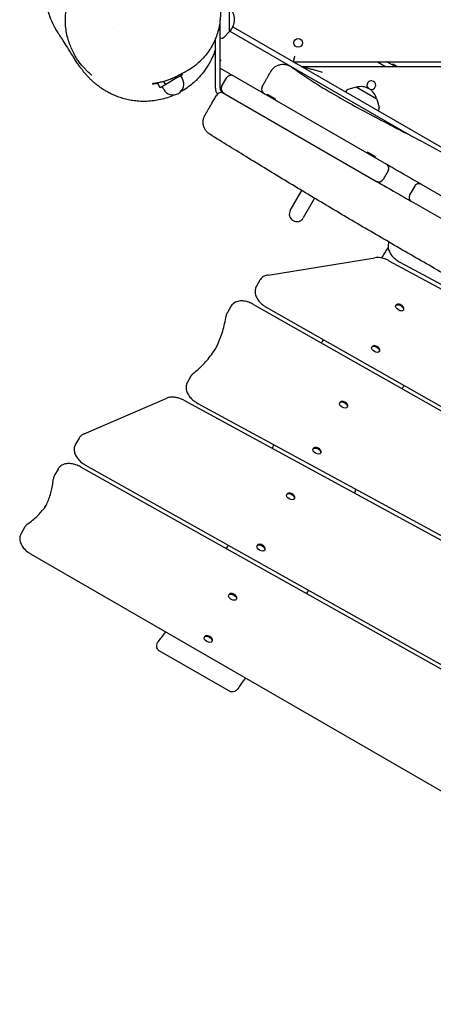
# Model space of a CAD drawing. Units: millimetres. Extents: x -4624 to 6888, y -5040 to 4122.
# Drawn here: x -1640 to -1199, y -1348 to -298 of the extents above; entities that cross this region are included whole.
import ezdxf

# ---------------------------------------------------------------- set-up
doc = ezdxf.new("R2010")
doc.units = ezdxf.units.MM
doc.header["$LTSCALE"] = 20
doc.layers.add('2d', color=230, linetype='Continuous')

msp = doc.modelspace()

# ---------------------------------------------------------------- linework, layer by layer
at = {"layer": '2d'}
for p, q in [((-1416.2, -310.2), (-1416.2, -284.6)), ((-1426.2, -370.8), (-1426.2, -297.7)), ((-1540.2, -305.4), (-1540.2, -305.4)), ((-1416.2, -310.2), (-1422.7, -316.8)), ((-1415.9, -309.7), (-1222.3, -421.5)), ((-1412.6, -305.3), (-938.6, -578.9)), ((-1431.2, -370.8), (-1431.2, -317.8)), ((-1424, -317.3), (-1426.2, -317.5)), ((-1348.2, -342.4), (-733.5, -342.4)), ((-1258.2, -342.4), (-1249.6, -347.4)), ((-1239.6, -347.4), (-1248.2, -342.4)), ((-1241.9, -344.9), (-1242.4, -345.8)), ((-1237.6, -347.4), (-1241.9, -344.9)), ((-1466.2, -356.3), (-1472.2, -359.8)), ((-1466.2, -356.3), (-1466.9, -355.1)), ((-1426.2, -349.4), (-1248.7, -451.9)), ((-1339.6, -347.4), (-733.5, -347.4)), ((-1490.2, -370.2), (-1493.1, -365)), ((-1484.2, -366.7), (-1490.2, -370.2)), ((-1484.2, -366.7), (-1486.1, -363.4)), ((-1472.2, -359.8), (-1484.2, -366.7)), ((-1472.2, -359.8), (-1473, -358.4)), ((-1466.5, -360.5), (-1468.2, -357.5)), ((-1424.6, -368.8), (-1419.1, -359.3)), ((-1486.4, -372), (-1488.1, -369)), ((-1423.7, -375.1), (-1259.2, -470.1)), ((-1375.5, -377.5), (-1376, -378.4)), ((-1367.5, -382.1), (-1375.5, -377.5)), ((-1291.1, -372.9), (-1292.3, -374.7)), ((-1281.1, -369.7), (-1290, -372)), ((-1258.9, -382.5), (-1281.1, -369.7)), ((-1367.5, -382.1), (-1368, -383)), ((-1258.9, -382.5), (-1256.5, -391.4)), ((-1256.7, -392.8), (-1257.7, -394.7)), ((-1304.5, -410.8), (-1304.5, -410.8)), ((-1282.8, -423.3), (-1282.8, -423.3)), ((-1268.9, -439.1), (-1269.4, -439.9)), ((-1260.8, -443.7), (-1268.9, -439.1)), ((-1260.8, -443.7), (-1261.3, -444.6)), ((-1246.9, -458.7), (-1252.4, -468.2)), ((-1351.3, -501), (-1339.1, -479.8)), ((-1218.5, -475.1), (-1224, -484.6)), ((-1211.7, -473.2), (-1042.8, -570.7)), ((-1325.4, -488.1), (-1337.5, -509)), ((-1057, -586.8), (-1222.2, -491.4)), ((-1375.1, -570), (-1261.1, -551.6)), ((-1246.3, -554.7), (-682.8, -858.1)), ((-1234.5, -556.3), (-741.2, -821.9)), ((-1383.8, -575.6), (-1387.5, -582)), ((-1414.8, -603.6), (-1418.5, -609.9)), ((-1390.7, -601.3), (-729.4, -976.8)), ((-1377, -604.3), (-742.3, -964.8)), ((-1238.7, -602.6), (-1238.3, -601.9)), ((-1230.7, -607.3), (-1230.3, -606.6)), ((-1264.4, -647), (-1263.9, -646.3)), ((-1256.3, -651.6), (-1255.9, -650.9)), ((-1457.4, -678), (-1461.1, -684.4)), ((-1571.4, -739.4), (-1483.2, -701.5)), ((-1464.9, -703.6), (-740, -1098)), ((-1450.1, -706.9), (-737.1, -1094.8)), ((-1298.6, -706.4), (-1298.2, -705.7)), ((-1290.6, -711), (-1290.2, -710.3)), ((-1576.7, -744.1), (-1580.4, -750.5)), ((-1327, -755.6), (-1326.6, -754.9)), ((-1319, -760.2), (-1318.6, -759.5)), ((-1599.1, -777), (-1602.8, -783.4)), ((-1575.1, -774.6), (-789.4, -1215.6)), ((-1569.8, -772.8), (-799.8, -1205)), ((-1355.1, -804.1), (-1354.7, -803.4)), ((-1347, -808.8), (-1346.6, -808.1)), ((-1634.8, -839.2), (-1638.5, -845.6)), ((-1386.7, -858.9), (-1386.3, -858.2)), ((-796.2, -1348.1), (-1628.2, -867.7)), ((-1378.7, -863.6), (-1378.3, -862.9)), ((-1417, -911.4), (-1416.6, -910.7)), ((-1408.9, -916), (-1408.5, -915.3)), ((-1443, -956.4), (-1442.6, -955.7)), ((-1434.9, -961), (-1434.5, -960.3)), ((-1416.2, -1014.1), (-1491.2, -970.8))]:
    msp.add_line(p, q, dxfattribs=at)
msp.add_circle((-1342.9, -322.4), 4.65, dxfattribs=at)
for centre, radius, start, end in [((-1532.7, -267), 80, 174.9651, 213.8326), ((-1427.7, -297.4), 17, 312.6679, 47.3321), ((-1424.1, -315.3), 2, 273, 314.988), ((-1414.7, -361.8), 5, 60, 150), ((-1476.4, -366.3), 11.5, 210, 30), ((-1264.9, -367.4), 4.65, 251.7101, 227.8413), ((-1421.2, -370.8), 10, 180, 218.3648), ((-1424.9, -381.3), 6, 60, 150), ((-1421.2, -370.8), 5, 180, 240), ((-1420.2, -371.3), 5, 150, 240), ((-1289.5, -374), 2, 105.012, 147), ((-1275.8, -386), 17, 12.6679, 107.3321), ((-1258.5, -391.9), 2, 333, 14.988), ((-1251.2, -456.2), 5, 330, 60), ((-1256.7, -465.7), 5, 240, 330), ((-1214.2, -477.6), 5, 60, 150), ((-1219.7, -487.1), 5, 150, 240), ((-1344.4, -505), 8, 150, 330)]:
    msp.add_arc(centre, radius, start, end, dxfattribs=at)
for centre, major_axis, ratio, start_param in [((-1375.9, -371.5), (3, 5.2), 0.999999, 1.570796), ((-1234.3, -604.3), (4.03, -2.33), 0.573576, 0), ((-1259.9, -648.6), (4.03, -2.33), 0.573576, 0), ((-1294.2, -708), (4.03, -2.33), 0.573576, 0), ((-1322.6, -757.2), (4.03, -2.33), 0.573576, 0), ((-1350.6, -805.8), (4.03, -2.33), 0.573576, 0), ((-1382.3, -860.5), (4.03, -2.33), 0.573576, 0), ((-1412.6, -913), (4.03, -2.33), 0.573576, 0), ((-1438.5, -958), (4.03, -2.33), 0.573576, 0)]:
    msp.add_ellipse(centre, major_axis=major_axis, ratio=ratio, start_param=start_param, end_param=3.141593, dxfattribs=at)
for centre in [(-1234.7, -605), (-1260.3, -649.3), (-1294.6, -708.7), (-1323, -757.9), (-1351.1, -806.5), (-1382.7, -861.3), (-1413, -913.7), (-1438.9, -958.7)]:
    msp.add_ellipse(centre, major_axis=(4.03, -2.33), ratio=0.573576, dxfattribs=at)
for points, knots in [([(-1497.2, -219.3), (-1494.8, -219.2), (-1492.3, -219.3), (-1487.4, -219.7), (-1484.9, -220), (-1480, -221), (-1477.6, -221.6), (-1472.8, -223.1), (-1470.5, -224), (-1465.9, -226), (-1463.6, -227.2), (-1459.3, -229.6), (-1457.2, -231), (-1453.1, -234), (-1451.2, -235.6), (-1447.4, -238.9), (-1445.7, -240.7), (-1442.3, -244.4), (-1440.8, -246.4), (-1437.9, -250.5), (-1436.5, -252.6), (-1434, -256.9), (-1432.9, -259.1), (-1430.9, -263.7), (-1430, -266), (-1428.5, -270.7), (-1427.9, -273.1), (-1426.9, -278), (-1426.5, -280.4), (-1426, -285.3), (-1425.8, -287.7), (-1425.8, -292.6), (-1425.9, -295.1), (-1426.4, -299.9), (-1426.7, -302.4), (-1427.7, -307.1), (-1428.3, -309.5), (-1429.7, -314.1), (-1430.6, -316.4), (-1432.5, -320.9), (-1433.6, -323.1), (-1435.9, -327.3), (-1437.2, -329.4), (-1440, -333.4), (-1441.5, -335.3), (-1444.6, -339), (-1446.3, -340.7), (-1449.9, -344.1), (-1451.7, -345.6), (-1455.6, -348.6), (-1457.6, -350), (-1460.8, -351.9), (-1462, -352.5), (-1463.1, -353.1)], [0, 0, 0, 0, 8.085731, 8.085731, 16.272039, 16.272039, 24.450169, 24.450169, 32.608166, 32.608166, 40.705382, 40.705382, 48.764218, 48.764218, 56.746804, 56.746804, 64.638462, 64.638462, 72.446492, 72.446492, 80.162322, 80.162322, 87.795613, 87.795613, 95.315828, 95.315828, 102.787948, 102.787948, 110.193756, 110.193756, 117.550929, 117.550929, 124.883397, 124.883397, 132.210391, 132.210391, 139.553315, 139.553315, 146.925852, 146.925852, 154.343438, 154.343438, 161.832094, 161.832094, 169.393949, 169.393949, 177.03847, 177.03847, 184.766382, 184.766382, 192.587687, 192.587687, 196.787827, 196.787827, 196.787827, 196.787827]), ([(-1563.1, -356.9), (-1563.1, -356.9), (-1563.1, -356.9), (-1563.1, -356.9), (-1563.3, -356.7), (-1563.9, -356.2), (-1564.3, -355.9), (-1565.3, -355), (-1565.9, -354.5), (-1567.2, -353.3), (-1567.9, -352.6), (-1569.5, -351), (-1570.3, -350.1), (-1572.1, -348.2), (-1573, -347.2), (-1574.9, -344.9), (-1575.8, -343.7), (-1577.7, -341), (-1578.7, -339.6), (-1580.6, -336.6), (-1581.5, -335), (-1583.3, -331.6), (-1584.2, -329.7), (-1585.8, -325.9), (-1586.6, -323.9), (-1588, -319.6), (-1588.7, -317.4), (-1589.8, -312.8), (-1590.2, -310.4), (-1590.9, -305.5), (-1591.1, -303), (-1591.3, -297.8), (-1591.2, -295.2), (-1590.9, -290), (-1590.6, -287.4), (-1589.7, -282.3), (-1589.1, -279.8), (-1587.7, -274.8), (-1586.9, -272.3), (-1585, -267.6), (-1584, -265.3), (-1581.8, -261.1), (-1580.7, -259.1), (-1578.4, -255.5), (-1577.2, -253.8), (-1574.9, -250.7), (-1573.7, -249.3), (-1572.6, -248)], [1411.045349, 1411.045349, 1411.045349, 1411.045349, 1415.156027, 1415.156027, 1446.671391, 1446.671391, 1473.537975, 1473.537975, 1496.475312, 1496.475312, 1516.251355, 1516.251355, 1533.477401, 1533.477401, 1548.885865, 1548.885865, 1562.988231, 1562.988231, 1576.174421, 1576.174421, 1588.737784, 1588.737784, 1600.896582, 1600.896582, 1612.818962, 1612.818962, 1624.650611, 1624.650611, 1636.534184, 1636.534184, 1648.596858, 1648.596858, 1660.530551, 1660.530551, 1672.528158, 1672.528158, 1684.555347, 1684.555347, 1696.602162, 1696.602162, 1708.687275, 1708.687275, 1720.284278, 1720.284278, 1731.77128, 1731.77128, 1742.598672, 1742.598672, 1742.598672, 1742.598672]), ([(-1474.1, -377.6), (-1475.7, -378.3), (-1477.3, -378.9), (-1481.3, -380.5), (-1483.7, -381.3), (-1488.5, -382.6), (-1491, -383.2), (-1495.8, -384), (-1498.3, -384.3), (-1503.1, -384.7), (-1505.5, -384.8), (-1510.1, -384.8), (-1512.4, -384.7), (-1516.8, -384.3), (-1519, -384), (-1523.2, -383.3), (-1525.2, -382.8), (-1529.1, -381.8), (-1531, -381.3), (-1534.6, -380.1), (-1536.3, -379.4), (-1539.6, -378.1), (-1541.2, -377.4), (-1544.2, -375.9), (-1545.6, -375.1), (-1548.3, -373.6), (-1549.7, -372.8), (-1552.2, -371.2), (-1553.4, -370.4), (-1555.7, -368.7), (-1556.8, -367.9), (-1558.9, -366.2), (-1559.9, -365.3), (-1561.9, -363.6), (-1562.8, -362.7), (-1564.7, -361), (-1565.5, -360.1), (-1567.3, -358.3), (-1568.1, -357.4), (-1569.7, -355.6), (-1570.5, -354.7), (-1572.1, -352.8), (-1572.8, -351.8), (-1574.4, -349.8), (-1575.1, -348.8), (-1576.7, -346.5), (-1577.5, -345.4), (-1579.3, -342.7), (-1580.2, -341.3), (-1581.9, -338.7), (-1582.7, -337.4), (-1584.5, -334.4), (-1585.6, -332.7), (-1588.3, -328.3), (-1589.9, -325.7), (-1592.9, -321), (-1594.2, -318.9), (-1596.2, -315.9), (-1596.9, -314.8), (-1598, -313.2), (-1598.4, -312.7), (-1598.9, -311.9), (-1599, -311.7), (-1599.1, -311.6), (-1599.1, -311.5), (-1599.1, -311.5)], [26.584968, 26.584968, 26.584968, 26.584968, 32.037478, 32.037478, 40.11959, 40.11959, 48.234633, 48.234633, 56.362683, 56.362683, 64.490503, 64.490503, 72.621105, 72.621105, 80.782325, 80.782325, 89.030384, 89.030384, 97.448745, 97.448745, 105.945655, 105.945655, 114.805227, 114.805227, 124.140858, 124.140858, 134.096661, 134.096661, 144.85027, 144.85027, 156.615911, 156.615911, 169.651252, 169.651252, 184.269519, 184.269519, 200.859152, 200.859152, 219.91542, 219.91542, 242.093275, 242.093275, 268.302179, 268.302179, 299.894699, 299.894699, 339.100563, 339.100563, 390.27513, 390.27513, 444.016129, 444.016129, 518.047824, 518.047824, 639.623639, 639.623639, 754.444927, 754.444927, 833.103312, 833.103312, 896.223457, 896.223457, 952.06425, 952.06425, 961.19668, 961.19668, 961.19668, 961.19668]), ([(-1431.2, -328.7), (-1431.6, -330.2), (-1432.1, -331.6), (-1433.2, -334.7), (-1433.9, -336.4), (-1436.1, -341.2), (-1437.8, -344.3), (-1440.5, -348.6), (-1441.4, -350), (-1442.9, -352.1), (-1443.4, -352.8), (-1444.4, -354.1), (-1444.9, -354.7), (-1447.5, -357.9), (-1449.6, -360.2), (-1452.1, -362.7), (-1452.4, -362.9), (-1452.7, -363.2)], [0.11609678, 0.11609678, 0.11609678, 0.11609678, 0.12071926, 0.12071926, 0.1264678, 0.1264678, 0.13796487, 0.13796487, 0.14371341, 0.14371341, 0.14658768, 0.14658768, 0.14946194, 0.14946194, 0.16095902, 0.16095902, 0.16239756, 0.16239756, 0.16239756, 0.16239756]), ([(-1426.2, -341.5), (-1426.1, -341.5), (-1426.1, -341.4), (-1425.9, -341.3), (-1425.7, -341.2), (-1425.4, -341), (-1425.3, -340.9), (-1425.2, -340.7)], [0.009656278, 0.009656278, 0.009656278, 0.009656278, 0.009851532, 0.009851532, 0.010376991, 0.010376991, 0.010902451, 0.010902451, 0.010902451, 0.010902451]), ([(-1381.1, -368.5), (-1380.4, -367.2), (-1379.7, -366), (-1378.3, -363.6), (-1377.6, -362.4), (-1376.4, -360.3), (-1375.8, -359.3), (-1374.8, -357.6), (-1374.3, -356.8), (-1373.5, -355.4), (-1373.2, -354.8), (-1372.6, -353.8), (-1372.4, -353.4), (-1372.1, -353), (-1372.1, -352.8), (-1372, -352.7), (-1371.9, -352.6), (-1371.8, -352.5), (-1371.8, -352.4), (-1371.7, -352.2), (-1371.7, -352.2), (-1371.6, -352.1), (-1371.5, -352), (-1371.4, -351.8), (-1371.4, -351.7), (-1371.2, -351.5), (-1371.1, -351.3), (-1370.7, -350.8), (-1370.4, -350.5), (-1369.5, -349.5), (-1368.8, -348.8), (-1367.1, -347.5), (-1366.1, -346.9), (-1364, -346), (-1362.9, -345.6), (-1360.6, -345.2), (-1359.4, -345.1), (-1357.1, -345.3), (-1355.9, -345.4), (-1353.7, -346.1), (-1352.6, -346.6), (-1351.1, -347.4), (-1350.7, -347.7), (-1350.2, -348)], [0, 0, 0, 0, 4.620758, 4.620758, 9.26209, 9.26209, 13.840941, 13.840941, 18.367435, 18.367435, 22.888562, 22.888562, 27.531097, 27.531097, 29.942268, 29.942268, 31.345186, 31.345186, 32.340229, 32.340229, 32.546633, 32.546633, 32.878123, 32.878123, 33.219381, 33.219381, 33.795198, 33.795198, 35.098156, 35.098156, 37.96479, 37.96479, 41.430057, 41.430057, 44.930323, 44.930323, 48.431227, 48.431227, 51.932181, 51.932181, 55.43314, 55.43314, 56.983805, 56.983805, 56.983805, 56.983805]), ([(-1463.2, -353.2), (-1463.3, -353.2), (-1463.3, -353.3), (-1463.8, -353.5), (-1464.2, -353.7), (-1465.6, -354.5), (-1466.7, -355), (-1468.9, -356.2), (-1469.9, -356.8), (-1470.9, -357.3)], [3.299937, 3.299937, 3.299937, 3.299937, 10, 10, 40.000002, 40.000002, 130.000093, 130.000093, 231.921552, 231.921552, 231.921552, 231.921552]), ([(-1350.2, -348), (-1347.6, -349.9), (-1344.8, -351.8), (-1336.5, -357.5), (-1330.8, -361.3), (-1319.1, -368.7), (-1313.2, -372.3), (-1300.9, -379.5), (-1294.5, -383.2), (-1280.9, -390.7), (-1273.8, -394.5), (-1258.2, -402.8), (-1249.7, -407.2), (-1231.3, -416.8), (-1221.3, -422), (-1200.9, -432.8), (-1190.4, -438.4), (-1170.4, -449.2), (-1160.9, -454.5), (-1142.8, -464.9), (-1134.1, -469.9), (-1116.7, -480.2), (-1107.9, -485.4), (-1088.9, -496.7), (-1078.7, -502.8), (-1057.1, -515.5), (-1045.8, -522), (-1023.4, -534.6), (-1012.5, -540.6), (-990.6, -552.2), (-979.7, -557.9), (-955.7, -570.2), (-942.6, -576.9), (-914.6, -591.3), (-899.8, -599), (-872.4, -613.7), (-859.9, -620.5), (-834.6, -634.4), (-821.9, -641.5), (-795.4, -656.5), (-781.5, -664.4), (-752.7, -680.9), (-737.8, -689.5), (-707.5, -707), (-692.1, -715.9), (-661.7, -733.7), (-646.6, -742.7), (-616.7, -760.5), (-601.9, -769.4), (-585.9, -779.1), (-584.7, -779.9), (-583.5, -780.6)], [0, 0, 0, 0, 10.000436, 10.000436, 30.700936, 30.700936, 51.67503, 51.67503, 73.814106, 73.814106, 98.33, 98.33, 126.897215, 126.897215, 160.738418, 160.738418, 196.370451, 196.370451, 228.959966, 228.959966, 259.019528, 259.019528, 289.672397, 289.672397, 325.37679, 325.37679, 364.928493, 364.928493, 402.451691, 402.451691, 439.407856, 439.407856, 483.667096, 483.667096, 534.070542, 534.070542, 576.920392, 576.920392, 620.578271, 620.578271, 668.419572, 668.419572, 720.137537, 720.137537, 773.367295, 773.367295, 825.954921, 825.954921, 877.907893, 877.907893, 882.168224, 882.168224, 882.168224, 882.168224]), ([(-1486.4, -363.5), (-1487.3, -363.7), (-1488.1, -363.9), (-1489.7, -364.3), (-1490.5, -364.5), (-1491.9, -364.8), (-1492.6, -364.9), (-1493.6, -365.1), (-1493.9, -365.2), (-1494.5, -365.3), (-1494.8, -365.3), (-1495.7, -365.5), (-1496.1, -365.5), (-1497, -365.7), (-1497.4, -365.7), (-1497.8, -365.8), (-1497.9, -365.8), (-1498.2, -365.9), (-1498.3, -365.9), (-1498.5, -365.9), (-1498.6, -365.9), (-1498.5, -366)], [0.09731095, 0.09731095, 0.09731095, 0.09731095, 0.10014903, 0.10014903, 0.10298712, 0.10298712, 0.1058252, 0.1058252, 0.10724425, 0.10724425, 0.10866329, 0.10866329, 0.11150137, 0.11150137, 0.11433946, 0.11433946, 0.1157585, 0.1157585, 0.11717754, 0.11717754, 0.12001563, 0.12001563, 0.12001563, 0.12001563]), ([(-1498.5, -366), (-1498.5, -366), (-1498.3, -366), (-1497.6, -365.9), (-1497.4, -365.9), (-1497.1, -365.9), (-1496.9, -365.9), (-1496.4, -365.8), (-1496, -365.8), (-1495.2, -365.7), (-1495, -365.6), (-1494.5, -365.6), (-1494.2, -365.5), (-1493.6, -365.4), (-1493.3, -365.4), (-1493, -365.3)], [0, 0, 0, 0, 0.00524113, 0.00524113, 0.00655142, 0.00655142, 0.0078617, 0.0078617, 0.01048227, 0.01048227, 0.01179255, 0.01179255, 0.01310283, 0.01310283, 0.01443955, 0.01443955, 0.01443955, 0.01443955]), ([(-1470.9, -357.3), (-1471.1, -357.4), (-1471.4, -357.5), (-1471.9, -357.8), (-1472.2, -358), (-1472.9, -358.3), (-1473.2, -358.5), (-1474.9, -359.3), (-1476.3, -359.9), (-1478.1, -360.7), (-1478.4, -360.8), (-1479.2, -361.1), (-1479.5, -361.2), (-1480.6, -361.6), (-1481.4, -361.9), (-1482.8, -362.4), (-1483.5, -362.6), (-1485, -363.1), (-1485.7, -363.3), (-1486.4, -363.5)], [0.08007524, 0.08007524, 0.08007524, 0.08007524, 0.0809914, 0.0809914, 0.08215708, 0.08215708, 0.08332277, 0.08332277, 0.08798549, 0.08798549, 0.08915118, 0.08915118, 0.09031686, 0.09031686, 0.09264822, 0.09264822, 0.09497959, 0.09497959, 0.09731095, 0.09731095, 0.09731095, 0.09731095]), ([(-1452.7, -363.2), (-1454.6, -365), (-1456.6, -366.7), (-1460.7, -369.8), (-1462.8, -371.3), (-1466.3, -373.4), (-1467.5, -374.2), (-1468.8, -374.9)], [0, 0, 0, 0, 7.918893, 7.918893, 15.929858, 15.929858, 20.385528, 20.385528, 20.385528, 20.385528]), ([(-1442.3, -399.5), (-1442.3, -399.5), (-1442.3, -399.5), (-1442.3, -399.5), (-1442.3, -399.5), (-1442.2, -399.4), (-1442.2, -399.3), (-1441.9, -398.9), (-1441.7, -398.5), (-1441.4, -397.9), (-1441.3, -397.7), (-1441.1, -397.4), (-1441, -397.3), (-1440.8, -396.8), (-1440.6, -396.5), (-1439.9, -395.4), (-1439.4, -394.5), (-1438.7, -393.3), (-1438.6, -393.1), (-1438.3, -392.6), (-1438.1, -392.3), (-1437.7, -391.5), (-1437.4, -391), (-1436.4, -389.2), (-1435.7, -388), (-1434.5, -386.1), (-1434.2, -385.4), (-1433.4, -384), (-1433, -383.4), (-1431.8, -381.3), (-1430.9, -379.8), (-1430.1, -378.3)], [0.0479861, 0.0479861, 0.0479861, 0.0479861, 0.04803065, 0.04803065, 0.0506534, 0.0506534, 0.05327615, 0.05327615, 0.05852165, 0.05852165, 0.05983302, 0.05983302, 0.0611444, 0.0611444, 0.06376715, 0.06376715, 0.06901265, 0.06901265, 0.07032403, 0.07032403, 0.0716354, 0.0716354, 0.07425815, 0.07425815, 0.07950365, 0.07950365, 0.0821264, 0.0821264, 0.08474915, 0.08474915, 0.08999465, 0.08999465, 0.08999465, 0.08999465]), ([(-1437.3, -419.8), (-1438.2, -419.2), (-1439.2, -418.4), (-1440.8, -416.8), (-1441.5, -415.9), (-1442.7, -413.9), (-1443.2, -412.8), (-1444, -410.6), (-1444.2, -409.4), (-1444.4, -407.1), (-1444.3, -405.9), (-1444, -403.6), (-1443.7, -402.4), (-1443, -400.7), (-1442.7, -400.1), (-1442.3, -399.5)], [0, 0, 0, 0, 3.480888, 3.480888, 6.98202, 6.98202, 10.482967, 10.482967, 13.983916, 13.983916, 17.484865, 17.484865, 20.985814, 20.985814, 23.022023, 23.022023, 23.022023, 23.022023]), ([(-569.8, -910.7), (-574.3, -907.9), (-578.9, -905.1), (-591.3, -897.7), (-599.2, -893.2), (-615.7, -883.9), (-624.3, -879.2), (-642.8, -869.1), (-652.6, -863.9), (-674.3, -852.4), (-686, -846.2), (-710.5, -833.2), (-723.3, -826.4), (-747.5, -813.2), (-758.9, -806.8), (-780.5, -794.6), (-790.7, -788.8), (-810.4, -777.2), (-819.9, -771.5), (-839.9, -759.6), (-850.3, -753.3), (-872.6, -740.1), (-884.5, -733.2), (-907.8, -719.9), (-919.3, -713.5), (-941.8, -701.4), (-952.9, -695.5), (-976.6, -683.2), (-989.3, -676.8), (-1018, -662), (-1034.2, -653.7), (-1063.8, -637.9), (-1077.4, -630.5), (-1104.1, -615.9), (-1117.1, -608.6), (-1144.2, -593.4), (-1158.2, -585.4), (-1187.3, -568.8), (-1202.4, -560.2), (-1232.6, -542.8), (-1247.9, -533.9), (-1278, -516.3), (-1292.9, -507.5), (-1322.4, -489.9), (-1337.1, -481.1), (-1366.6, -463.3), (-1381.3, -454.3), (-1409.8, -436.8), (-1423.6, -428.3), (-1437.3, -419.8)], [47.871759, 47.871759, 47.871759, 47.871759, 63.980363, 63.980363, 91.387006, 91.387006, 120.908646, 120.908646, 154.562248, 154.562248, 194.470354, 194.470354, 237.833192, 237.833192, 277.181874, 277.181874, 312.28101, 312.28101, 345.67164, 345.67164, 382.164104, 382.164104, 423.504713, 423.504713, 462.964101, 462.964101, 500.575295, 500.575295, 543.300457, 543.300457, 597.855746, 597.855746, 644.306255, 644.306255, 689.061424, 689.061424, 737.573363, 737.573363, 789.539342, 789.539342, 842.414873, 842.414873, 894.256192, 894.256192, 945.632233, 945.632233, 997.590703, 997.590703, 1046.096012, 1046.096012, 1046.096012, 1046.096012]), ([(-1211.7, -473.2), (-1212.5, -472.7), (-1213.4, -472.2), (-1223, -466.7), (-1231.8, -461.6), (-1243.3, -455), (-1246, -453.4), (-1248.7, -451.9)], [0.7857867, 0.7857867, 0.7857867, 0.7857867, 0.78877495, 0.78877495, 0.81911245, 0.81911245, 0.82855387, 0.82855387, 0.82855387, 0.82855387]), ([(-1259.2, -470.1), (-1254.2, -473), (-1249.1, -475.9), (-1236.8, -483), (-1229.5, -487.2), (-1222.2, -491.4)], [0.17844187, 0.17844187, 0.17844187, 0.17844187, 0.19582978, 0.19582978, 0.22117429, 0.22117429, 0.22117429, 0.22117429]), ([(-1246.1, -534.9), (-1246.5, -535.7), (-1246.7, -536.6), (-1247.1, -538.8), (-1247, -540.2), (-1246.5, -543.2), (-1245.9, -544.7), (-1244.3, -547.7), (-1243.2, -549.2), (-1240.7, -551.9), (-1239.3, -553.1), (-1236.7, -555), (-1235.6, -555.7), (-1234.5, -556.3)], [2.893875, 2.893875, 2.893875, 2.893875, 3.037784, 3.037784, 3.274353, 3.274353, 3.570566, 3.570566, 3.895072, 3.895072, 4.219577, 4.219577, 4.444334, 4.444334, 4.444334, 4.444334]), ([(-1253.9, -551.9), (-1251.8, -548.7), (-1249.8, -545.4), (-1247.5, -541.7), (-1247.2, -541.2), (-1246.9, -540.7)], [827.604302, 827.604302, 827.604302, 827.604302, 847.632716, 847.632716, 850.648155, 850.648155, 850.648155, 850.648155]), ([(-1246.3, -554.7), (-1247.2, -554.2), (-1248.2, -553.7), (-1250.1, -552.9), (-1251.1, -552.6), (-1253.1, -552), (-1254.1, -551.8), (-1256.1, -551.5), (-1257.1, -551.4), (-1259.1, -551.4), (-1260.1, -551.5), (-1261.1, -551.6)], [1.3027409, 1.3027409, 1.3027409, 1.3027409, 1.4838402, 1.4838402, 1.6649396, 1.6649396, 1.846039, 1.846039, 2.0271384, 2.0271384, 2.2082377, 2.2082377, 2.2082377, 2.2082377]), ([(-1375.1, -570), (-1375.7, -570.1), (-1376.4, -570.3), (-1377.7, -570.7), (-1378.4, -570.9), (-1379.7, -571.5), (-1380.3, -571.9), (-1381.4, -572.8), (-1382, -573.3), (-1383, -574.4), (-1383.5, -575), (-1383.8, -575.6)], [2.2082377, 2.2082377, 2.2082377, 2.2082377, 2.3309511, 2.3309511, 2.4536644, 2.4536644, 2.5763777, 2.5763777, 2.699091, 2.699091, 2.8218043, 2.8218043, 2.8218043, 2.8218043]), ([(-1387.5, -582), (-1388.2, -583.2), (-1388.6, -584.5), (-1389, -587.1), (-1389, -588.5), (-1388.5, -591.5), (-1387.9, -593), (-1386.3, -596), (-1385.2, -597.5), (-1382.8, -600.1), (-1381.4, -601.3), (-1379, -603.1), (-1378, -603.7), (-1377, -604.3)], [2.821804, 2.821804, 2.821804, 2.821804, 3.037784, 3.037784, 3.274353, 3.274353, 3.570566, 3.570566, 3.887215, 3.887215, 4.203864, 4.203864, 4.405051, 4.405051, 4.405051, 4.405051]), ([(-1390.7, -601.3), (-1392.3, -600.4), (-1393.9, -599.7), (-1397.3, -598.5), (-1399, -598.1), (-1402.5, -597.6), (-1404.2, -597.6), (-1407.6, -598.1), (-1409.3, -598.7), (-1412.2, -600.4), (-1413.4, -601.4), (-1414.5, -603), (-1414.7, -603.3), (-1414.8, -603.6)], [1.263458, 1.263458, 1.263458, 1.263458, 1.575128, 1.575128, 1.886797, 1.886797, 2.198466, 2.198466, 2.510135, 2.510135, 2.76768, 2.76768, 2.821804, 2.821804, 2.821804, 2.821804]), ([(-1432.8, -651.7), (-1431.5, -649.4), (-1430.3, -647.1), (-1428, -642.3), (-1427, -639.9), (-1425, -634.9), (-1424.2, -632.4), (-1422.6, -627.2), (-1421.9, -624.6), (-1420.8, -619.3), (-1420.3, -616.5), (-1419.8, -613.8)], [5.963397, 5.963397, 5.963397, 5.963397, 6.0081856, 6.0081856, 6.0529741, 6.0529741, 6.0977627, 6.0977627, 6.1425513, 6.1425513, 6.1873399, 6.1873399, 6.1873399, 6.1873399]), ([(-1418.5, -609.9), (-1418.7, -610.2), (-1418.8, -610.4), (-1419, -610.9), (-1419.1, -611.2), (-1419.3, -611.7), (-1419.4, -611.9), (-1419.6, -612.5), (-1419.6, -612.7), (-1419.8, -613.3), (-1419.8, -613.5), (-1419.8, -613.8)], [2.8218043, 2.8218043, 2.8218043, 2.8218043, 2.8665929, 2.8665929, 2.9113815, 2.9113815, 2.9561701, 2.9561701, 3.0009586, 3.0009586, 3.0457472, 3.0457472, 3.0457472, 3.0457472]), ([(-1454.8, -675), (-1452.7, -673.3), (-1450.6, -671.5), (-1446.7, -667.9), (-1444.8, -666), (-1441.2, -662.1), (-1439.5, -660.2), (-1436.3, -656.1), (-1434.7, -654), (-1432.5, -650.8), (-1431.8, -649.6), (-1431, -648.5)], [5.7439922, 5.7439922, 5.7439922, 5.7439922, 5.7878732, 5.7878732, 5.8317541, 5.8317541, 5.8756351, 5.8756351, 5.919516, 5.919516, 5.9425158, 5.9425158, 5.9425158, 5.9425158]), ([(-1454.8, -675), (-1455, -675.1), (-1455.2, -675.3), (-1455.6, -675.7), (-1455.8, -675.9), (-1456.2, -676.2), (-1456.3, -676.5), (-1456.7, -676.9), (-1456.8, -677.1), (-1457.1, -677.5), (-1457.3, -677.8), (-1457.4, -678)], [2.6023996, 2.6023996, 2.6023996, 2.6023996, 2.6462805, 2.6462805, 2.6901615, 2.6901615, 2.7340424, 2.7340424, 2.7779234, 2.7779234, 2.8218043, 2.8218043, 2.8218043, 2.8218043]), ([(-1461.1, -684.4), (-1461.8, -685.5), (-1462.2, -686.8), (-1462.6, -689.5), (-1462.6, -690.9), (-1462, -693.9), (-1461.5, -695.4), (-1459.8, -698.4), (-1458.8, -699.9), (-1456.3, -702.5), (-1454.9, -703.8), (-1452.3, -705.6), (-1451.3, -706.3), (-1450.1, -706.9)], [2.821804, 2.821804, 2.821804, 2.821804, 3.037784, 3.037784, 3.274353, 3.274353, 3.570566, 3.570566, 3.893558, 3.893558, 4.21655, 4.21655, 4.436764, 4.436764, 4.436764, 4.436764]), ([(-1464.9, -703.6), (-1466, -703), (-1467.2, -702.4), (-1469.6, -701.5), (-1470.9, -701.1), (-1473.3, -700.6), (-1474.6, -700.4), (-1477.1, -700.2), (-1478.3, -700.3), (-1480.8, -700.6), (-1482, -701), (-1483.2, -701.5)], [1.295171, 1.295171, 1.295171, 1.295171, 1.519678, 1.519678, 1.744184, 1.744184, 1.96869, 1.96869, 2.193197, 2.193197, 2.417703, 2.417703, 2.417703, 2.417703]), ([(-1571.4, -739.4), (-1571.8, -739.6), (-1572.2, -739.8), (-1573, -740.3), (-1573.4, -740.6), (-1574.2, -741.1), (-1574.6, -741.4), (-1575.3, -742.1), (-1575.6, -742.5), (-1576.2, -743.3), (-1576.5, -743.7), (-1576.7, -744.1)], [2.4177031, 2.4177031, 2.4177031, 2.4177031, 2.4985233, 2.4985233, 2.5793436, 2.5793436, 2.6601638, 2.6601638, 2.7409841, 2.7409841, 2.8218043, 2.8218043, 2.8218043, 2.8218043]), ([(-1580.4, -750.5), (-1581.1, -751.7), (-1581.5, -752.9), (-1582, -755.6), (-1581.9, -757), (-1581.4, -760), (-1580.8, -761.5), (-1579.2, -764.5), (-1578.1, -765.9), (-1575.7, -768.6), (-1574.3, -769.8), (-1571.9, -771.6), (-1570.9, -772.2), (-1569.8, -772.8)], [2.821804, 2.821804, 2.821804, 2.821804, 3.037784, 3.037784, 3.274353, 3.274353, 3.570566, 3.570566, 3.888967, 3.888967, 4.207369, 4.207369, 4.413812, 4.413812, 4.413812, 4.413812]), ([(-1575.1, -774.6), (-1576.6, -773.8), (-1578.3, -773), (-1581.6, -771.9), (-1583.3, -771.5), (-1586.8, -771.1), (-1588.5, -771.1), (-1591.9, -771.6), (-1593.6, -772.1), (-1596.4, -773.8), (-1597.6, -774.9), (-1598.7, -776.4), (-1598.9, -776.7), (-1599.1, -777)], [1.272219, 1.272219, 1.272219, 1.272219, 1.582136, 1.582136, 1.892053, 1.892053, 2.20197, 2.20197, 2.511887, 2.511887, 2.768997, 2.768997, 2.821804, 2.821804, 2.821804, 2.821804]), ([(-1602.8, -783.4), (-1602.9, -783.7), (-1603.1, -783.9), (-1603.3, -784.5), (-1603.5, -784.8), (-1603.7, -785.5), (-1603.8, -785.8), (-1603.9, -786.4), (-1604, -786.7), (-1604.1, -787.4), (-1604.1, -787.7), (-1604.2, -788)], [2.8218043, 2.8218043, 2.8218043, 2.8218043, 2.8753493, 2.8753493, 2.9288943, 2.9288943, 2.9824393, 2.9824393, 3.0359843, 3.0359843, 3.0895293, 3.0895293, 3.0895293, 3.0895293]), ([(-1613.4, -818.8), (-1612.4, -817), (-1611.4, -815.1), (-1609.7, -811.3), (-1608.9, -809.3), (-1607.5, -805.3), (-1606.8, -803.2), (-1605.8, -799), (-1605.3, -796.9), (-1604.6, -792.5), (-1604.3, -790.3), (-1604.2, -788)], [5.963397, 5.963397, 5.963397, 5.963397, 6.016942, 6.016942, 6.070487, 6.070487, 6.124032, 6.124032, 6.177577, 6.177577, 6.231122, 6.231122, 6.231122, 6.231122]), ([(-1631.5, -835.7), (-1629.7, -834.4), (-1627.9, -833), (-1624.5, -830.2), (-1622.9, -828.8), (-1619.8, -825.8), (-1618.4, -824.2), (-1615.6, -821), (-1614.3, -819.4), (-1612.6, -817), (-1612.2, -816.3), (-1611.7, -815.6)], [5.6982168, 5.6982168, 5.6982168, 5.6982168, 5.7512528, 5.7512528, 5.8042889, 5.8042889, 5.8573249, 5.8573249, 5.9103609, 5.9103609, 5.9320751, 5.9320751, 5.9320751, 5.9320751]), ([(-1631.5, -835.7), (-1631.8, -835.8), (-1632, -836), (-1632.5, -836.4), (-1632.8, -836.6), (-1633.2, -837.1), (-1633.4, -837.3), (-1633.9, -837.8), (-1634.1, -838.1), (-1634.4, -838.6), (-1634.6, -838.9), (-1634.8, -839.2)], [2.5566242, 2.5566242, 2.5566242, 2.5566242, 2.6096602, 2.6096602, 2.6626962, 2.6626962, 2.7157323, 2.7157323, 2.7687683, 2.7687683, 2.8218043, 2.8218043, 2.8218043, 2.8218043]), ([(-1638.5, -845.6), (-1639.1, -846.7), (-1639.6, -848), (-1640, -850.7), (-1640, -852.1), (-1639.4, -855), (-1638.8, -856.6), (-1637.2, -859.5), (-1636.2, -861), (-1633.8, -863.6), (-1632.5, -864.8), (-1630.1, -866.5), (-1629.1, -867.1), (-1628.2, -867.7)], [2.821804, 2.821804, 2.821804, 2.821804, 3.037784, 3.037784, 3.274353, 3.274353, 3.570566, 3.570566, 3.884725, 3.884725, 4.198884, 4.198884, 4.392601, 4.392601, 4.392601, 4.392601]), ([(-1492.1, -961), (-1490.9, -959.4), (-1489.7, -957.9), (-1487.1, -954.5), (-1485.7, -952.7), (-1484.2, -950.8)], [0, 0, 0, 0, 10.000004, 10.000004, 22.211293, 22.211293, 22.211293, 22.211293]), ([(-1491.2, -970.8), (-1491.6, -970.6), (-1492, -970.3), (-1492.7, -969.6), (-1492.9, -969.2), (-1493.5, -968), (-1493.7, -967.3), (-1493.9, -965.5), (-1493.7, -964.5), (-1493.1, -962.6), (-1492.7, -961.8), (-1492.1, -961)], [-11.685106, -11.685106, -11.685106, -11.685106, -10.294763, -10.294763, -8.768209, -8.768209, -6.386669, -6.386669, -3.435452, -3.435452, -0.481106, -0.481106, -0.481106, -0.481106]), ([(-1407.4, -1011.4), (-1407.5, -1011.5), (-1407.6, -1011.6), (-1408.2, -1012.4), (-1408.8, -1013), (-1410.2, -1014), (-1411.1, -1014.4), (-1412.7, -1014.8), (-1413.5, -1014.9), (-1414.9, -1014.7), (-1415.6, -1014.5), (-1416.2, -1014.1)], [-10.031817, -10.031817, -10.031817, -10.031817, -9.540626, -9.540626, -7.069651, -7.069651, -4.343569, -4.343569, -2.046685, -2.046685, -0.000056, -0.000056, -0.000056, -0.000056])]:
    msp.add_open_spline(points, degree=3, knots=knots, dxfattribs=at)
for points in [[(-1346.6, -336.4), (-1347.6, -340), (-1348.2, -342.4), (-1348.2, -342.4)], [(-1339.6, -347.4), (-1339.6, -347.4), (-1330.3, -349.9), (-1317.2, -353.4)]]:
    msp.add_rational_spline(points, [1, 0.804737854124, 0.804737854124, 1], degree=3, dxfattribs=at)
for points in [[(-1350.2, -348), (-1350.2, -348), (-1350.2, -348), (-1350.2, -348)], [(-1381.1, -368.5), (-1381.1, -368.5), (-1381.1, -368.5), (-1381.1, -368.5)], [(-1437.3, -419.8), (-1437.3, -419.8), (-1437.3, -419.8), (-1437.3, -419.8)], [(-1318.2, -642.5), (-1317.4, -641.3), (-1316.6, -640.2), (-1315.9, -639)], [(-1230, -687.8), (-1230.7, -689), (-1231.5, -690.1), (-1232.2, -691.3)], [(-1370.4, -755), (-1370, -753.7), (-1369.5, -752.3), (-1369, -751)], [(-1281.6, -798.6), (-1282.1, -799.9), (-1282.5, -801.2), (-1283, -802.6)], [(-1419.6, -861.9), (-1418.9, -860.7), (-1418.1, -859.6), (-1417.4, -858.4)], [(-1332, -906.3), (-1332.7, -907.5), (-1333.5, -908.6), (-1334.2, -909.8)], [(-1399.2, -999.9), (-1402, -1003.7), (-1404.7, -1007.5), (-1407.4, -1011.4)]]:
    msp.add_open_spline(points, degree=3, dxfattribs=at)

doc.saveas('drawing.dxf')
